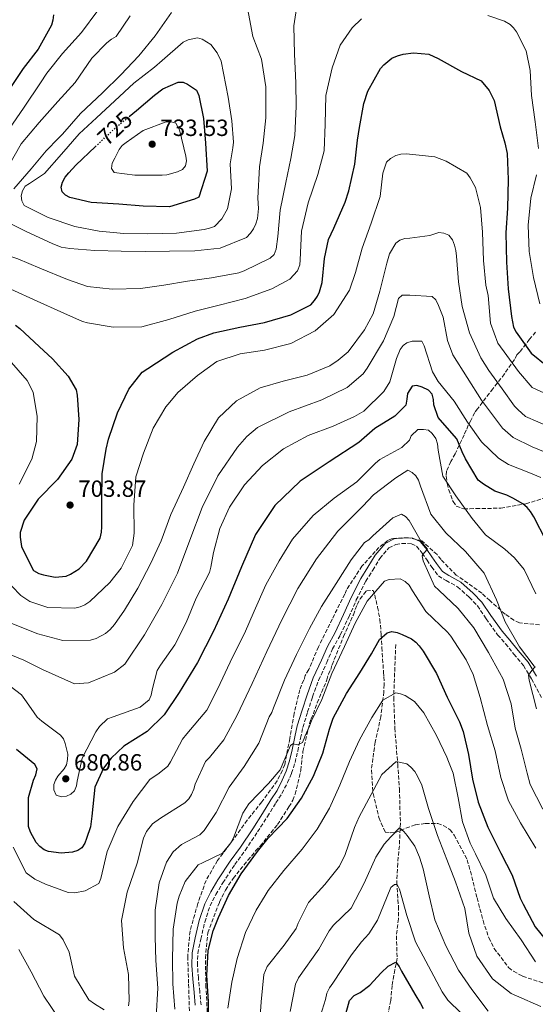
# Model space of a CAD drawing. Units: metres. Extents: x 621457 to 624919, y 4708674 to 4711047.
# Drawn here: x 624470 to 624691, y 4710169 to 4710590 of the extents above; entities that cross this region are included whole.
import ezdxf
from ezdxf.enums import TextEntityAlignment as Align

# ---------------------------------------------------------------- set-up
doc = ezdxf.new("R2010")
doc.units = ezdxf.units.M
doc.header["$MEASUREMENT"] = 0
doc.linetypes.add('DGN Style 3', pattern=[2.435891, 1.739922, -0.695969])
doc.linetypes.add('DGN Style 5', pattern=[1.217945, 0.521977, -0.695969])
for name, color, linetype, lineweight in [('Barranco lineal', 142, 'DGN Style 3', 13), ('Camino', 7, 'DGN Style 3', 0), ('Cota de curva de nivel directora', 7, 'Continuous', 0), ('Cota de punto acotado terreno', 7, 'Continuous', 0), ('Curva de nivel directora', 30, 'Continuous', 30), ('Curva de nivel directora no vista', 30, 'DGN Style 5', 30), ('Curva de nivel intermedia', 30, 'Continuous', 0), ('Fuente-manantial-naciente', 7, 'Continuous', 0), ('Margen derecho', 7, 'Continuous', 0), ('Punto acotado terreno (símbolo)', 7, 'Continuous', 0), ('Zona arbolada', 92, 'DGN Style 3', 0)]:
    doc.layers.add(name, color=color, linetype=linetype, lineweight=lineweight)
doc.styles.add('Style-Arial', font='arial.ttf')

# ---------------------------------------------------------------- blocks, each defined once
blk = doc.blocks.new('5PATER')
at = {"layer": 'Fuente-manantial-naciente', "linetype": 'Continuous', "lineweight": 0}
h = blk.add_hatch(color=51, dxfattribs=at)
edge = h.paths.add_edge_path()
edge.add_ellipse((0, 0), major_axis=(-0.11, -0.111), ratio=0.999422, start_angle=0, end_angle=360)

msp = doc.modelspace()

# ---------------------------------------------------------------- linework, layer by layer
at = {"layer": 'Barranco lineal', "color": 142, "linetype": 'DGN Style 3', "lineweight": 13}
msp.add_polyline3d([(624631.04, 4710322.88, 648.82), (624630.14, 4710300.24, 644.63), (624630.65, 4710287.16, 641.64), (624631.85, 4710271.76, 639.94), (624632.6, 4710261.3, 637.85), (624632.86, 4710251.58, 637.35), (624633.04, 4710246.63, 635.55), (624632.56, 4710236.9, 632.86), (624631.85, 4710229.41, 632.06), (624631.44, 4710221.18, 629.87), (624632.18, 4710211, 629.37), (624632.18, 4710205.67, 628.27), (624631.28, 4710198.46, 627.37), (624631.63, 4710188.84, 625.58), (624630.69, 4710183.96, 623.78), (624629.5, 4710177.21, 622.59), (624628.86, 4710170.84, 620.79), (624627.57, 4710164.46, 619.69)], dxfattribs=at)
at = {"layer": 'Camino', "color": 7, "linetype": 'DGN Style 3', "lineweight": 0}
for points in [[(624571.97, 4710242.85, 652.8), (624576.22, 4710249.35, 653.13), (624579.78, 4710255.18, 653.52), (624582.43, 4710259.27, 653.85), (624584.79, 4710263.89, 654.19), (624586.54, 4710267.88, 654.52), (624588.02, 4710272.46, 654.65), (624589.14, 4710277.38, 654.91), (624590.35, 4710282.92, 655.11), (624591.36, 4710287.49, 655.18), (624593.38, 4710294.05, 655.38), (624595.47, 4710300.53, 655.51), (624598.09, 4710307.63, 655.71), (624601.52, 4710315.13, 655.97), (624604.05, 4710320.98, 656.24), (624607.33, 4710326.96, 656.37), (624610.96, 4710334.62, 656.77), (624614.17, 4710341.9, 657.16), (624618.21, 4710349.92, 657.43), (624621.25, 4710354.62, 657.82), (624624.23, 4710359.67, 658.22), (624628.02, 4710364.11, 658.29), (624631.04, 4710365.64, 658.49), (624633.65, 4710366.03, 658.75), (624637.74, 4710365.9, 659.15), (624639.92, 4710364.85, 659.74), (624642.35, 4710361.94, 659.94), (624644.38, 4710358.91, 660.2), (624646.39, 4710355.98, 660.4), (624649.24, 4710352.2, 660.47), (624652.52, 4710350.17, 660.67), (624657.45, 4710347.52, 660.93), (624662.4, 4710343.03, 661.2), (624665.92, 4710339.41, 662.12), (624669.63, 4710333.86, 662.45), (624674.56, 4710326.99, 662.98), (624677.9, 4710323.22, 663.58), (624681.49, 4710318.77, 664.17), (624685.62, 4710313.9, 664.84), (624689, 4710308.17, 665.17), (624693.64, 4710299.65, 666.09)], [(624547.85, 4710169, 651.41), (624547.32, 4710174.45, 651.74), (624546.72, 4710180.3, 651.74), (624546.32, 4710185.83, 651.74), (624546.46, 4710190.95, 651.74), (624547.73, 4710196.99, 651.67), (624549.43, 4710204.27, 651.67), (624551.69, 4710211.22, 651.67), (624554.14, 4710216.04, 651.67), (624557.14, 4710221.06, 651.67), (624562.27, 4710228.86, 652.2), (624566.74, 4710234.95, 652.47), (624571.97, 4710242.85, 652.8)]]:
    msp.add_polyline3d(points, dxfattribs=at)
at = {"layer": 'Curva de nivel directora', "color": 30, "linetype": 'Continuous', "lineweight": 30, "flags": 128}
for points, elevation in [([(624484.87, 4710591.85), (624484.59, 4710589.61), (624483.99, 4710587.48), (624478.23, 4710577.17), (624471.89, 4710568.99), (624465.57, 4710559.52)], 700), ([(624490.16, 4710352.09), (624492.06, 4710352.87), (624495.85, 4710355.27), (624498.98, 4710358.41), (624504.76, 4710368.29), (624505.35, 4710370.85), (624505.52, 4710373.09), (624505.43, 4710384.56), (624505.65, 4710395.72), (624507.38, 4710406.27), (624508.37, 4710410.65), (624512.1, 4710421.87), (624517.02, 4710431.95), (624522.74, 4710439.28), (624525.05, 4710440.8), (624535.77, 4710447.69), (624546.29, 4710453.51), (624553.37, 4710456.08), (624564.38, 4710458.4), (624574.97, 4710460.49), (624586.18, 4710463.77), (624594.71, 4710467.96), (624596.38, 4710469.8), (624597.62, 4710471.63), (624598.44, 4710473.55), (624599.54, 4710477.51), (624600.52, 4710487.83), (624602.29, 4710495.83), (624604.55, 4710500.65), (624609.45, 4710511.79), (624610.96, 4710516.71), (624613.52, 4710528.12), (624614.72, 4710538.35), (624615.48, 4710543.78), (624617.42, 4710553.91), (624619.03, 4710559.25), (624624.49, 4710568.91), (624625.95, 4710570.53), (624629.41, 4710573.36), (624631.73, 4710574.35), (624634.16, 4710575.03), (624638.61, 4710575.64), (624645.11, 4710575.01), (624649.18, 4710573.17), (624659.05, 4710567.61), (624667.52, 4710563.72), (624670.99, 4710559.53), (624673.09, 4710555.21), (624675.62, 4710543.99), (624677.66, 4710537.12), (624678.59, 4710532.57), (624678.99, 4710521.52), (624678.78, 4710509.3), (624678.12, 4710498.66), (624678.34, 4710486.23), (624679.07, 4710474.76), (624680.45, 4710462.99), (624681.38, 4710458.44), (624682.48, 4710456.23), (624688.91, 4710447.31), (624695.59, 4710441.9)], 700), ([(624517.1, 4710548.36), (624520.28, 4710550.94), (624527.92, 4710557.55), (624531.48, 4710560.27), (624538.13, 4710563.05), (624540.15, 4710563.08), (624542.07, 4710562.27), (624545.95, 4710559.68), (624546.94, 4710557.36), (624548.92, 4710547.62), (624549.75, 4710537), (624550.49, 4710525.12), (624546.96, 4710514), (624545.07, 4710513.12), (624534.39, 4710509.85), (624523.12, 4710510.07), (624512.69, 4710510.95), (624500.88, 4710511.7), (624491.81, 4710513.77), (624489.99, 4710514.8), (624488.58, 4710516.27), (624488.12, 4710518.28), (624488.62, 4710520.41), (624489.85, 4710522.56), (624491.31, 4710524.39), (624494.33, 4710527.63), (624502.71, 4710535.6)], 725), ([(624468.61, 4710459.26), (624470.45, 4710457.8), (624478.66, 4710450.19), (624484.38, 4710444.87), (624491.1, 4710437.44), (624494.5, 4710431.66), (624494.97, 4710429.33), (624495.57, 4710419.03), (624494.91, 4710408.29), (624492.58, 4710401.98), (624486.46, 4710393.37), (624478.32, 4710384.93), (624472.31, 4710376.01), (624470.6, 4710370.77), (624470.53, 4710368.75), (624471.13, 4710364.72), (624472.02, 4710362.82), (624476.2, 4710354.5), (624478.56, 4710353.27), (624480.48, 4710352.67), (624485.5, 4710351.69), (624490.16, 4710352.09)], 700), ([(624695.35, 4710367.15), (624690.07, 4710377.36), (624688.64, 4710379.68), (624687.13, 4710381.46), (624685.29, 4710383.02), (624681.1, 4710385.39), (624678.53, 4710386.62), (624673.4, 4710388.44), (624668.57, 4710391.33), (624666.3, 4710393.1), (624660.83, 4710402.14), (624659.4, 4710405.2), (624657.17, 4710410.68), (624650.99, 4710417.69), (624649.15, 4710419.89), (624647.35, 4710425.28), (624647.1, 4710427.51), (624646.53, 4710429.84), (624645.01, 4710431.51), (624642.33, 4710432.85), (624640.09, 4710433.55), (624638.07, 4710433.3), (624636, 4710430.08), (624635.83, 4710427.63), (624635.34, 4710425.18), (624630.65, 4710420.42), (624622.13, 4710415.17), (624615.2, 4710409.12), (624602.62, 4710400.96), (624590.16, 4710392.63), (624579.36, 4710382.27), (624571.05, 4710369.81), (624565.16, 4710356.03), (624559.39, 4710342.2), (624553.16, 4710328.56), (624546.3, 4710315.22), (624538.47, 4710302.43), (624532.15, 4710292.86), (624524.84, 4710285.72), (624514.86, 4710279.38), (624509.42, 4710274.39), (624506.2, 4710270.08), (624502.41, 4710261.94), (624501.14, 4710249.59), (624500.58, 4710245.01), (624498.97, 4710239.99), (624498.16, 4710237.96), (624496.92, 4710236.02), (624495.23, 4710234.93), (624492.91, 4710234.14), (624488.03, 4710233.74), (624482.7, 4710234.5), (624480.78, 4710235.21), (624478.95, 4710236.66), (624477.43, 4710238.23), (624475.01, 4710242.65), (624474.12, 4710245.18), (624474.11, 4710257.51), (624476.32, 4710264.99), (624477.24, 4710267.24), (624477.83, 4710269.8), (624476.84, 4710271.69), (624468.97, 4710278.04)], 675), ([(624551.2, 4710158.55), (624551.1, 4710170.45), (624550.37, 4710181.49), (624550.82, 4710192.23), (624553.01, 4710200.56), (624555.25, 4710206.23), (624559.55, 4710215.66), (624565.02, 4710224.89), (624571.97, 4710234.47), (624576.54, 4710240.19), (624584.69, 4710248.62), (624590.8, 4710257.23), (624595.95, 4710266.67), (624599.92, 4710276.41), (624602.72, 4710286.77), (624604.34, 4710291.37), (624609.99, 4710301.99), (624615.68, 4710310.8), (624620.64, 4710318.86), (624624.04, 4710324.98), (624627.39, 4710327.91), (624629.4, 4710328.37), (624631.64, 4710327.98), (624633.78, 4710327.17), (624637.74, 4710325.33), (624639.58, 4710323.87), (624641.09, 4710322.3), (624642.72, 4710320.1), (624648.42, 4710310.53), (624653.06, 4710300.41), (624658.24, 4710289.87), (624659.8, 4710285.65), (624662.1, 4710275.91), (624663.77, 4710265.32), (624666.29, 4710255.48), (624670.3, 4710244.92), (624675.91, 4710233.76), (624680.76, 4710224.38), (624684.12, 4710214.56), (624685.44, 4710212.03), (624690.6, 4710202.24), (624697.23, 4710194.07)], 650), ([(624609.24, 4710163.61), (624611.24, 4710170.87), (624613.22, 4710172.93), (624615.86, 4710174.25), (624619.95, 4710177.4), (624624.74, 4710182.59), (624627.78, 4710185.41), (624631.04, 4710187.16), (624632.45, 4710185.27), (624633.55, 4710183.28), (624639.25, 4710173.49), (624641.66, 4710169.5), (624642.76, 4710167.39)], 625)]:
    msp.add_lwpolyline(points, dxfattribs=dict(at, elevation=elevation))
at = {"layer": 'Curva de nivel directora no vista', "color": 30, "linetype": 'DGN Style 5', "lineweight": 30, "elevation": 725, "flags": 128}
msp.add_lwpolyline([(624502.71, 4710535.6), (624503.22, 4710536.08), (624511.58, 4710543.88), (624517.1, 4710548.36)], dxfattribs=at)
at = {"layer": 'Curva de nivel intermedia', "color": 30, "linetype": 'Continuous', "lineweight": 0, "flags": 128}
for points, elevation in [([(624478.95, 4710483.68), (624490.73, 4710478.79), (624499.39, 4710475.86), (624509.93, 4710474.67), (624521.93, 4710474.98), (624532, 4710476.44), (624542.07, 4710478.1), (624552.35, 4710479.56), (624564.01, 4710481.57), (624566.33, 4710482.46), (624577.39, 4710487.97), (624579.06, 4710489.49), (624579.88, 4710491.73), (624580.63, 4710497.17), (624581.71, 4710508.45), (624584.05, 4710520.18), (624586.21, 4710530.42), (624587.95, 4710540.33), (624588.47, 4710552.67), (624588.29, 4710562.76), (624587.76, 4710574.98), (624587.55, 4710587.09), (624589.07, 4710597.21)], 710), ([(624517.54, 4710591.38), (624511.54, 4710582.56), (624509.64, 4710581.46), (624507.55, 4710579.83), (624501.18, 4710573.34), (624494.03, 4710563.01), (624486.63, 4710554.81), (624478.71, 4710545.85), (624471.01, 4710536.68), (624465.03, 4710526.16), (624460.29, 4710517.36), (624456.25, 4710511.55), (624452.91, 4710508.52), (624451.01, 4710507.42), (624447.88, 4710504.5), (624447.25, 4710503.74), (624446.97, 4710501.61), (624447.64, 4710499.5), (624448.96, 4710497.29), (624450.69, 4710495.62), (624452.62, 4710494.38), (624458.74, 4710491.19), (624469.53, 4710487.56), (624478.95, 4710483.68)], 710), ([(624462.86, 4710504.44), (624473.48, 4710499.1), (624484.3, 4710494.19), (624488.04, 4710492.67), (624491.77, 4710491.99), (624502.52, 4710491.22), (624513.79, 4710490.89), (624524.21, 4710490.75), (624534.41, 4710490.83), (624545.24, 4710491.02), (624556.06, 4710492.16), (624567.25, 4710496.72), (624569.02, 4710498.56), (624570.26, 4710500.38), (624571.29, 4710502.53), (624571.99, 4710504.88), (624572.45, 4710509.14), (624572.05, 4710513.59), (624572.88, 4710526.89), (624574.4, 4710537.01), (624575.59, 4710547.87), (624575.57, 4710561.16), (624573.66, 4710572.92), (624569.99, 4710582.53), (624567.65, 4710594.71)], 715), ([(624503.8, 4710593.69), (624496.73, 4710584.32), (624488.6, 4710575.35), (624481.95, 4710566.95), (624479.26, 4710562.86), (624472.32, 4710552.43), (624465.69, 4710542.86)], 705), ([(624535.16, 4710592.86), (624528.22, 4710582.85), (624521.25, 4710574.33), (624513.63, 4710566.23), (624505.69, 4710558.54), (624496.39, 4710549.77), (624488.68, 4710540.82), (624486.9, 4710539.19), (624481.68, 4710533.79), (624475.23, 4710526.13), (624467.84, 4710517.49)], 715), ([(624670.36, 4710591.52), (624677.52, 4710589.2), (624679.88, 4710587.76), (624681.4, 4710586.3), (624682.59, 4710584.62), (624686.78, 4710576.4), (624688.52, 4710568.14), (624689.03, 4710557.42)], 705), ([(624466.57, 4710474.65), (624477.82, 4710469.53), (624487.89, 4710465.03), (624497.21, 4710460.84), (624499.35, 4710460.24), (624510.32, 4710458.41), (624522.54, 4710458.63), (624534.07, 4710461.7), (624545.38, 4710465.3), (624555.54, 4710467.82), (624566.75, 4710470.67), (624578.15, 4710474.81), (624585.84, 4710478.98), (624589.07, 4710482.44), (624589.98, 4710485), (624590.16, 4710487.24), (624590.79, 4710499.47), (624593.66, 4710511.53), (624597.8, 4710523.61), (624600.49, 4710533.75), (624600.83, 4710545.13), (624601.14, 4710557.46), (624603.8, 4710569.2), (624607.35, 4710578.83), (624612.43, 4710586.36), (624616.4, 4710590.15)], 705), ([(624525.14, 4710498.31), (624514.93, 4710498.45), (624504.39, 4710499.44), (624493.95, 4710501.38), (624482.51, 4710505.21), (624472.32, 4710510.45), (624471.33, 4710512.46), (624470.97, 4710514.57), (624471.57, 4710516.71), (624472.71, 4710518.64), (624474.6, 4710519.74), (624480.9, 4710524.1), (624488.3, 4710532.31), (624495.8, 4710541.05), (624503.22, 4710547.87), (624510.96, 4710555.13), (624519.11, 4710562.61), (624527.92, 4710569.56), (624531.17, 4710572.28), (624540.16, 4710580.19), (624542.38, 4710581.19), (624546.4, 4710582), (624548.33, 4710581.4), (624551.98, 4710579.13), (624554.7, 4710575.67), (624556.46, 4710572.09), (624559.39, 4710556.73), (624560.95, 4710546.55), (624561.75, 4710537.43), (624561.37, 4710534.98), (624560.32, 4710528.26), (624560.82, 4710517.54), (624559.17, 4710509.01), (624556.69, 4710504.71), (624553.56, 4710501.47), (624551.45, 4710500.69), (624549.12, 4710500.22), (624537.35, 4710498.53), (624525.14, 4710498.31)], 720), ([(624689.03, 4710557.42), (624690.6, 4710546.18), (624692.08, 4710534.73)], 705), ([(624519.6, 4710523.3), (624510.75, 4710524.52), (624509.66, 4710526.2), (624509.94, 4710528.55), (624510.96, 4710530.69), (624512.81, 4710534.33), (624514.16, 4710536.06), (624515.84, 4710537.36), (624523.08, 4710542.38), (624533.01, 4710546.17), (624535.13, 4710546.2), (624537.06, 4710545.6), (624538.59, 4710542.76), (624541.34, 4710531.44), (624541.59, 4710529.42), (624541.2, 4710527.4), (624539.96, 4710525.78), (624537.85, 4710524.79), (624533.3, 4710523.54), (624531.18, 4710523.39), (624519.6, 4710523.3)], 730), ([(624631.13, 4710531.8), (624633.24, 4710532.26), (624635.58, 4710532.41), (624647.72, 4710531.24), (624652.53, 4710529.41), (624661.33, 4710524.25), (624662.86, 4710522.26), (624665.06, 4710518.16), (624667.23, 4710509.48), (624668.05, 4710499.08), (624668.58, 4710486.97), (624669.51, 4710476.36), (624670.44, 4710472.02), (624671.56, 4710460.07), (624674.65, 4710451.62), (624683.41, 4710439.49), (624689.31, 4710432.69), (624702.91, 4710426.44)], 695), ([(624467, 4710347.82), (624470.89, 4710343.74), (624474.76, 4710341.26), (624482.35, 4710338.74), (624493.94, 4710338.41), (624496.16, 4710338.98), (624498.27, 4710339.87), (624500.27, 4710341.18), (624508.84, 4710349.3), (624513.72, 4710355.55), (624518.55, 4710365.2), (624519.31, 4710370.42), (624519.2, 4710382.43), (624520.05, 4710394.56), (624523.27, 4710404.6), (624527.44, 4710415.3), (624532.81, 4710424.43), (624534.47, 4710426.37), (624537.91, 4710430.58), (624546.39, 4710437.85), (624554.57, 4710443.73), (624564.5, 4710446.99), (624575, 4710448.56), (624586.21, 4710451.52), (624596.53, 4710456.8), (624604.59, 4710463.85), (624611.31, 4710474.17), (624613.84, 4710481.76), (624616.63, 4710492.12), (624620.58, 4710502.92), (624624.32, 4710514.25), (624625.52, 4710524.26), (624627.14, 4710528.96), (624628.81, 4710530.48), (624631.13, 4710531.8)], 695), ([(624691.11, 4710523.45), (624688.74, 4710513.52), (624687.56, 4710502.03), (624687.97, 4710490.77), (624689.87, 4710479.64), (624692.51, 4710468.43)], 705), ([(624466.96, 4710331.88), (624478.09, 4710327.4), (624488.77, 4710324.61), (624500.67, 4710324.72), (624502.99, 4710325.5), (624507.1, 4710327.59), (624508.98, 4710329.22), (624510.85, 4710331.48), (624515.21, 4710337.51), (624520.89, 4710346.96), (624526.44, 4710357.69), (624530.74, 4710367.12), (624534.89, 4710378.45), (624540.32, 4710390.03), (624544.82, 4710400.1), (624549.22, 4710409.63), (624555.31, 4710419.73), (624562.94, 4710426.98), (624573.15, 4710432.48), (624582.88, 4710435.3), (624593.25, 4710437.93), (624602.85, 4710441.93), (624606.42, 4710444.33), (624610.71, 4710447.91), (624617.67, 4710457.28), (624621.37, 4710464.14), (624624.29, 4710473.76), (624627.16, 4710485.71), (624628.36, 4710489.77), (624631.04, 4710494.28), (624632.72, 4710495.59), (624634.94, 4710496.26), (624637.06, 4710496.41), (624645.54, 4710497.62), (624649.46, 4710498.86), (624651.59, 4710498.58), (624653.73, 4710497.66), (624655.25, 4710495.77), (624656.14, 4710493.45), (624656.71, 4710491.12), (624656.97, 4710488.79), (624657.8, 4710477.75), (624659.36, 4710467.26), (624662.54, 4710456.05), (624667.4, 4710445.3)], 690), ([(624493.85, 4710306.1), (624499.83, 4710306.57), (624510.94, 4710311.01), (624515.33, 4710314.5), (624523.64, 4710326.98), (624531.15, 4710339.94), (624537.75, 4710353.4), (624542.99, 4710367.43), (624548.26, 4710381.46), (624554.96, 4710394.87), (624563.42, 4710407.24), (624567.39, 4710411.73), (624572, 4710415.57), (624585.43, 4710422.2), (624599.47, 4710427.45), (624610.28, 4710432.61), (624617.05, 4710438.53), (624618.85, 4710440.94), (624625.83, 4710452.53), (624630.21, 4710463.02), (624632.2, 4710470.71), (624633.77, 4710472.12), (624637.07, 4710472.07), (624646.64, 4710471.6), (624648.16, 4710470.04), (624649.26, 4710467.72), (624651.26, 4710462.76), (624653.14, 4710452.7), (624655.37, 4710446.57), (624661.6, 4710436.9), (624667.67, 4710427.25), (624676.69, 4710415.29), (624681.19, 4710411.31), (624689.24, 4710407.32), (624703.09, 4710401.56)], 685), ([(624551.48, 4710353.67), (624552.08, 4710355.91), (624553.14, 4710362.2), (624555.83, 4710372.45), (624560.02, 4710381.55), (624566.34, 4710391.02), (624574.06, 4710399.34), (624583.07, 4710406.51), (624593.6, 4710412.11), (624604.26, 4710416.13), (624613.43, 4710420.33), (624617.33, 4710422.52), (624625.89, 4710430.96), (624628.47, 4710435.15), (624631.28, 4710444.98), (624632.91, 4710448.94), (624634.15, 4710450.55), (624635.83, 4710451.75), (624638.05, 4710452.43), (624642.2, 4710452.5), (624643.19, 4710450.5), (624646.78, 4710439.41), (624649.2, 4710435.2), (624655.93, 4710426.81), (624661.72, 4710417.88), (624667.72, 4710409.49), (624674.96, 4710402.5), (624679.15, 4710399.7), (624688.57, 4710396.04), (624692.96, 4710394.21)], 680), ([(624465.82, 4710444.51), (624473.63, 4710435.72), (624476.16, 4710430.66), (624477.83, 4710420.28), (624477.49, 4710409.54), (624475.6, 4710402.06), (624470.16, 4710391.34)], 695), ([(624667.4, 4710445.3), (624670.79, 4710439.94), (624676.46, 4710432.07), (624681.69, 4710424.72), (624683.2, 4710423.26), (624686.44, 4710420.34), (624697.04, 4710415.74)], 690), ([(624467.58, 4710236.25), (624473.19, 4710225.4), (624476.86, 4710222.6), (624481.35, 4710220.55), (624491.09, 4710216.9), (624493.96, 4710216.84), (624498.3, 4710217.66), (624504.2, 4710220.74), (624505.01, 4710222.99), (624507.68, 4710234.51), (624512.27, 4710245.11), (624518.78, 4710255.85), (624525.94, 4710265.23), (624529.94, 4710267.85), (624533.71, 4710270.89), (624534.74, 4710272.71), (624539.99, 4710282.48), (624541.75, 4710284.74), (624550.29, 4710294.88), (624555.01, 4710304.1), (624561.26, 4710317.49), (624566.4, 4710327.57), (624570.48, 4710337.1), (624575.59, 4710348.35), (624581.26, 4710358.55), (624586.94, 4710367.89), (624595.69, 4710377.93), (624604.7, 4710385.32), (624614.35, 4710392.39), (624622.39, 4710400.4), (624624.28, 4710401.92), (624633.64, 4710407.08), (624636.89, 4710410.11), (624637.6, 4710412.04), (624640.52, 4710414.75), (624642.86, 4710414.79), (624644.99, 4710414.4)], 670), ([(624644.99, 4710414.4), (624646.61, 4710412.94), (624648.14, 4710410.84), (624648.92, 4710408.63), (624649.18, 4710405.87), (624651.18, 4710394.74), (624656.64, 4710386.45), (624663.62, 4710376.68), (624669.37, 4710369.77), (624677.56, 4710363.54), (624681.77, 4710359.9), (624685.89, 4710354.87), (624690.86, 4710344.54)], 670), ([(624551.39, 4710274.6), (624557.53, 4710282.15), (624563.22, 4710292.72), (624569.75, 4710306.21), (624575.96, 4710319.86), (624582.33, 4710333.44), (624589.24, 4710346.75), (624597.1, 4710359.52), (624606.33, 4710371.33), (624616.94, 4710381.92), (624621.57, 4710386.78), (624631, 4710394.07), (624636.26, 4710397.35), (624637.98, 4710396.32), (624639.6, 4710394.86), (624640.69, 4710393.07), (624641.59, 4710390.54), (624646.05, 4710378.61), (624652.46, 4710370.64), (624660.78, 4710362.61), (624668.81, 4710353.29), (624674.01, 4710342.01), (624677.79, 4710332.51), (624683.92, 4710321.89), (624690.23, 4710313.6), (624690.56, 4710313.29), (624689.2, 4710311.78), (624687.75, 4710309.74), (624688, 4710307.61), (624691.09, 4710295.34)], 665), ([(624549.18, 4710243.42), (624554.35, 4710251.17), (624559.9, 4710261.89), (624566.23, 4710270.72), (624572.54, 4710280.71), (624577.01, 4710291.95), (624578.04, 4710293.77), (624578.86, 4710295.81), (624583.54, 4710307.69), (624588.66, 4710318.62), (624594.2, 4710329.66), (624599.35, 4710339.1), (624605.55, 4710348.99), (624611.96, 4710358.98), (624617.68, 4710366.52), (624619.57, 4710367.62), (624621.24, 4710369.24), (624629.71, 4710377.04), (624633.51, 4710378.6), (624635.23, 4710377.57), (624636.75, 4710375.89), (624641.9, 4710366.84), (624643.2, 4710365.27), (624644.61, 4710363.6), (624643.15, 4710362.08), (624642.33, 4710360.69), (624642.79, 4710358.57), (624647.65, 4710347.82), (624649.38, 4710346.15), (624657.71, 4710338.22), (624664.44, 4710330.05), (624670.58, 4710319.42), (624676.94, 4710308.06), (624680.32, 4710297.49), (624682.09, 4710287.11), (624684.59, 4710278.12), (624687.11, 4710267.85), (624688.47, 4710263.1), (624693.86, 4710252.56)], 660), ([(624466.26, 4710305.09), (624471.11, 4710301.35), (624472.63, 4710299.35), (624475.25, 4710295.47), (624477.87, 4710291.8), (624479.81, 4710290.13), (624487.78, 4710284.21), (624489.08, 4710282.54), (624489.86, 4710280.64), (624490.9, 4710276.08), (624490.83, 4710273.75), (624490.34, 4710271.51), (624489.31, 4710269.79), (624486.71, 4710266.66), (624485.67, 4710264.94), (624484.96, 4710263.02), (624484.9, 4710260.78), (624486, 4710258.57), (624488.24, 4710257.76), (624490.36, 4710258.12), (624492.26, 4710259), (624493.83, 4710260.41), (624494.64, 4710262.55), (624494.92, 4710264.57), (624497.09, 4710274.39), (624502.84, 4710285.54), (624504.5, 4710287.8), (624507.95, 4710291.16), (624510.27, 4710292.05), (624521.89, 4710296.08), (624525.66, 4710299.23), (624526.48, 4710301.26), (624527.07, 4710304.03), (624529.16, 4710311.83), (624530.5, 4710314.08), (624536.62, 4710322.8), (624541.55, 4710332.34), (624545.83, 4710342.62), (624551.48, 4710353.67)], 680), ([(624536.6, 4710167.11), (624535.77, 4710177.94), (624535.59, 4710188.46), (624536, 4710201.22), (624537.61, 4710212.4), (624538.51, 4710215.39), (624541.06, 4710221.71), (624546.57, 4710228.71), (624548.46, 4710229.6), (624557, 4710233.79), (624560.64, 4710238.1), (624561.66, 4710240.35), (624565.73, 4710250.84), (624568.21, 4710254.81), (624576.66, 4710263.57), (624581.66, 4710269.4), (624586.05, 4710279.67), (624587.1, 4710280.44), (624589.13, 4710280.05), (624591.13, 4710281.04), (624592.15, 4710283.4), (624592.25, 4710283.61), (624594.19, 4710288), (624595, 4710290.25), (624599.41, 4710299.36), (624603.79, 4710310.49), (624609.11, 4710322.06), (624613.71, 4710332.02), (624618.76, 4710341.46), (624626.15, 4710349.88)], 655), ([(624626.15, 4710349.88), (624628.26, 4710350.66), (624632.93, 4710350.96), (624634.98, 4710349.72), (624636.81, 4710348.16), (624638.23, 4710345.84), (624643.91, 4710337.02), (624653.1, 4710328.15), (624654.52, 4710326.37), (624661.17, 4710316.39), (624664.15, 4710310.06), (624667.09, 4710300.23), (624670.17, 4710288.28), (624673.44, 4710277.39), (624675.98, 4710266.06), (624679.13, 4710256.13), (624684.29, 4710246.76), (624690.86, 4710235.83)], 655), ([(624458.21, 4710321.82), (624472.12, 4710316.22), (624480.18, 4710312.24), (624493.85, 4710306.1)], 685), ([(624559.34, 4710167.51), (624561.05, 4710178.7), (624563.21, 4710188.73), (624566.84, 4710199.85), (624571.46, 4710209.39), (624575.17, 4710215.72), (624576.52, 4710217.76), (624583.17, 4710226.28), (624591.08, 4710235.45), (624597.41, 4710244.06), (624602.78, 4710252.98), (624607.07, 4710262.83), (624611.25, 4710272.89), (624615.55, 4710282.21), (624620.8, 4710291.66), (624625.56, 4710299.07), (624631.03, 4710302.25), (624633.06, 4710301.86), (624634.98, 4710301.05), (624639.07, 4710298.46), (624643.08, 4710293.64), (624648.46, 4710284.07), (624652.87, 4710274.8), (624653.55, 4710272.89), (624655.55, 4710267.93), (624657.64, 4710257.45), (624659.53, 4710247.07), (624662.87, 4710237.99), (624665.08, 4710233.46), (624669.49, 4710224.4), (624672.75, 4710214.47), (624678, 4710205.84), (624684.54, 4710196.71), (624690.76, 4710187.26)], 645), ([(624516.81, 4710168.57), (624517.09, 4710170.6), (624516.79, 4710181.96), (624514.78, 4710193.3), (624513.83, 4710204.97), (624516.27, 4710217.13), (624520.62, 4710229.42), (624523.2, 4710240.2), (624524.53, 4710242.99), (624527.13, 4710246.33), (624530.59, 4710248.73), (624540.89, 4710255.29), (624542.56, 4710257.02), (624543.81, 4710258.74), (624544.83, 4710261.09), (624545.32, 4710263.23), (624549.72, 4710272.87), (624551.39, 4710274.6)], 665), ([(624572.76, 4710159.78), (624573.53, 4710170.31), (624574.7, 4710181.92), (624576.13, 4710185.34), (624583.41, 4710194.51), (624588.49, 4710201.61), (624589.3, 4710203.86), (624593.71, 4710212.65), (624600.7, 4710220.32), (624606.94, 4710228.18), (624609.4, 4710233.12), (624613.34, 4710244.66), (624615.39, 4710249.27), (624620.53, 4710258.82), (624625.06, 4710267.29), (624631.12, 4710272.82), (624631.76, 4710272.83), (624635.71, 4710271.94), (624637.43, 4710270.48), (624639.17, 4710268.6), (624640.37, 4710266.6), (624642.14, 4710262.81), (624645.08, 4710252.87), (624648.89, 4710241.36), (624652.8, 4710231.01), (624656.58, 4710221.51), (624660.5, 4710210.1), (624662.28, 4710199.62), (624665.64, 4710189.79), (624672.4, 4710180.13), (624680.37, 4710173.79), (624682.62, 4710172.77), (624693.01, 4710168.28)], 640), ([(624528.69, 4710163.79), (624529.32, 4710176.02), (624528.58, 4710187.91), (624528.19, 4710198), (624528.31, 4710209.37), (624529.91, 4710221.09), (624533.05, 4710229.96), (624535.95, 4710234.26), (624539.51, 4710237.41), (624547.3, 4710241.58), (624549.18, 4710243.42)], 660), ([(624670.52, 4710166.29), (624663.55, 4710175.51), (624657.88, 4710183.81), (624652.49, 4710194.13), (624647.72, 4710205.31), (624645.31, 4710215.58), (624642.77, 4710227.11), (624641.2, 4710231.98), (624639.2, 4710236.72), (624635.93, 4710241.23), (624634.52, 4710243.02), (624632.58, 4710244.58), (624628.93, 4710240.79), (624626.11, 4710237.66), (624622.49, 4710232.07), (624617.48, 4710220.93), (624612.04, 4710210.21), (624604.43, 4710202.97), (624602.62, 4710200.58), (624598.17, 4710192.76), (624589.46, 4710180.55), (624588.21, 4710177.82), (624585.97, 4710166.04)], 635), ([(624597.52, 4710159.79), (624601.03, 4710171.22), (624601.62, 4710174), (624602.75, 4710176.25), (624604.21, 4710178.19), (624608.03, 4710183.99), (624612.07, 4710190.34), (624616.43, 4710195.83), (624619.46, 4710199.29), (624623.18, 4710205.09), (624627.36, 4710215.26), (624628.88, 4710219.11), (624630.56, 4710220.31), (624631.62, 4710220.33), (624632.62, 4710218.33), (624635.79, 4710207.12), (624639.5, 4710195.81), (624644.99, 4710185.5), (624650.92, 4710174.55), (624653.22, 4710170.98), (624658.95, 4710165.44)], 630), ([(624467.88, 4710213.09), (624476.41, 4710205.48), (624487.37, 4710198.87), (624488.9, 4710196.67), (624491.54, 4710191.4), (624493.74, 4710181.24), (624499.97, 4710171.14), (624502.34, 4710169.38), (624506.53, 4710166.8)], 665), ([(624469.94, 4710192.61), (624475.21, 4710183.03), (624480.71, 4710172.72), (624487.26, 4710162.95)], 660)]:
    msp.add_lwpolyline(points, dxfattribs=dict(at, elevation=elevation))
at = {"layer": 'Margen derecho', "color": 7, "linetype": 'Continuous', "lineweight": 0}
for points in [[(624574.15, 4710250.66, 653.13), (624577.7, 4710256.49, 653.52), (624580.3, 4710260.5, 653.85), (624582.57, 4710264.94, 654.19), (624584.24, 4710268.75, 654.52), (624585.65, 4710273.12, 654.65), (624586.75, 4710277.91, 654.91), (624587.95, 4710283.45, 655.11), (624588.98, 4710288.12, 655.18), (624591.04, 4710294.78, 655.38), (624593.15, 4710301.33, 655.51), (624595.81, 4710308.57, 655.71), (624599.28, 4710316.13, 655.97), (624601.84, 4710322.07, 656.24), (624605.14, 4710328.07, 656.37), (624608.73, 4710335.64, 656.77), (624611.94, 4710342.95, 657.16), (624616.08, 4710351.14, 657.43), (624619.16, 4710355.91, 657.82), (624622.23, 4710361.11, 658.22), (624626.48, 4710366.08, 658.29), (624630.29, 4710368.01, 658.49), (624633.5, 4710368.5, 658.75), (624638.34, 4710368.33, 659.15), (624641.47, 4710366.84, 659.74), (624644.32, 4710363.42, 659.94), (624646.42, 4710360.29, 660.2), (624648.39, 4710357.41, 660.4), (624650.93, 4710354.05, 660.47), (624653.75, 4710352.3, 660.67), (624658.88, 4710349.54, 660.93), (624664.11, 4710344.8, 661.2), (624667.83, 4710340.96, 662.12), (624671.65, 4710335.26, 662.45), (624676.48, 4710328.53, 662.98), (624679.77, 4710324.8, 663.58), (624683.38, 4710320.34, 664.17), (624687.63, 4710315.33, 664.84), (624691.14, 4710309.38, 665.17)], [(624545.4, 4710168.82, 651.41), (624544.87, 4710174.21, 651.74), (624544.27, 4710180.08, 651.74), (624543.86, 4710185.78, 651.74), (624544.01, 4710191.24, 651.74), (624545.33, 4710197.52, 651.67), (624547.06, 4710204.93, 651.67), (624549.41, 4710212.16, 651.67), (624551.98, 4710217.23, 651.67), (624555.06, 4710222.37, 651.67), (624560.25, 4710230.27, 652.2), (624564.73, 4710236.36, 652.47), (624569.92, 4710244.2, 652.8), (624574.15, 4710250.66, 653.13)]]:
    msp.add_polyline3d(points, dxfattribs=at)
at = {"layer": 'Zona arbolada', "color": 92, "linetype": 'DGN Style 3', "lineweight": 0}
for points in [[(624690.8, 4710456.36, 702.51), (624688.16, 4710453.28, 701.18), (624684.05, 4710447.83, 698.09), (624682.73, 4710446.63, 697.11), (624681.75, 4710444.59, 695.89), (624677.49, 4710438.46, 692.27), (624672.55, 4710432.14, 688.42), (624665.97, 4710423.61, 683.31), (624664.75, 4710421.97, 682.41), (624663.12, 4710418.57, 680.75), (624661.98, 4710416.53, 679.69), (624661.18, 4710414.5, 678.62), (624660.2, 4710412.46, 677.44), (624656.48, 4710404.32, 673.28), (624654.51, 4710401.09, 672.03), (624652.74, 4710396.85, 670.87), (624652.61, 4710394.83, 670.47), (624653, 4710391.64, 669.95), (624653.72, 4710388.96, 669.63), (624655.49, 4710383.94, 669.44), (624656.87, 4710381.95, 669.54), (624660.09, 4710380.83, 669.92), (624662.61, 4710380.87, 670.35), (624665.3, 4710380.92, 670.83), (624675.9, 4710381.11, 672.89), (624686.64, 4710382.98, 675.26), (624695.67, 4710385.83, 677.7)], [(624690.8, 4710456.36, 702.51), (624688.16, 4710453.28, 701.18), (624684.05, 4710447.83, 698.09), (624682.73, 4710446.63, 697.11), (624681.75, 4710444.59, 695.89), (624677.49, 4710438.46, 692.27), (624672.55, 4710432.14, 688.42), (624665.97, 4710423.61, 683.31), (624664.75, 4710421.97, 682.41), (624663.12, 4710418.57, 680.75), (624661.98, 4710416.53, 679.69), (624661.18, 4710414.5, 678.62), (624660.2, 4710412.46, 677.44), (624656.48, 4710404.32, 673.28), (624654.51, 4710401.09, 672.03), (624652.74, 4710396.85, 670.87), (624652.61, 4710394.83, 670.47), (624653, 4710391.64, 669.95), (624653.72, 4710388.96, 669.63), (624655.49, 4710383.94, 669.44), (624656.87, 4710381.95, 669.54), (624660.09, 4710380.83, 669.92), (624662.61, 4710380.87, 670.35), (624665.3, 4710380.92, 670.83), (624675.9, 4710381.11, 672.89), (624686.64, 4710382.98, 675.26), (624695.67, 4710385.83, 677.7)], [(624692.43, 4710331.26, 669.76), (624683.83, 4710332.12, 667.13), (624681.45, 4710333.25, 666.48), (624677.71, 4710335.88, 665.48), (624671.21, 4710341.65, 664), (624667.79, 4710344.79, 663.28), (624665.75, 4710346.27, 662.91), (624656.89, 4710352.5, 661.52), (624650.37, 4710359.12, 660.62), (624648.65, 4710361.28, 660.43), (624642.16, 4710367.22, 660.02), (624636.41, 4710368.47, 659.88), (624629.52, 4710368.18, 659.72), (624627.68, 4710367.3, 659.68), (624623.87, 4710364.37, 659.57), (624616.6, 4710356.34, 659.32), (624610.05, 4710346.29, 659.05), (624609.24, 4710344.43, 658.69), (624603.88, 4710333.73, 658.15), (624598.03, 4710321.85, 657.61), (624593.83, 4710312.19, 657.25), (624592.36, 4710309.64, 657.25), (624591.72, 4710307.61, 657.25), (624590.75, 4710305.57, 657.25), (624590.11, 4710303.54, 657.25), (624587.59, 4710293.4, 657.25), (624585.76, 4710282.77, 656.71), (624583.6, 4710271.63, 656.54), (624582.64, 4710269.08, 656.54), (624580.36, 4710264.67, 656.18), (624573.79, 4710255.64, 655.82), (624567.53, 4710247.79, 655.46), (624561.62, 4710239.61, 655.28), (624554.88, 4710230.57, 654.74), (624549.98, 4710222.07, 654.38), (624546.46, 4710212.25, 654.38), (624543.13, 4710200.41, 654.38), (624542.14, 4710189.63, 654.38), (624542.52, 4710177.85, 653.84), (624542.9, 4710165.75, 652.94)], [(624648.65, 4710361.28, 660.43), (624642.16, 4710367.22, 660.02), (624636.41, 4710368.47, 659.88), (624629.52, 4710368.18, 659.72), (624627.68, 4710367.3, 659.68), (624623.87, 4710364.37, 659.57), (624616.6, 4710356.34, 659.32), (624610.05, 4710346.29, 659.05), (624609.24, 4710344.43, 658.69), (624603.88, 4710333.73, 658.15), (624598.03, 4710321.85, 657.61), (624593.83, 4710312.19, 657.25), (624592.36, 4710309.64, 657.25), (624591.72, 4710307.61, 657.25), (624590.75, 4710305.57, 657.25), (624590.11, 4710303.54, 657.25), (624587.59, 4710293.4, 657.25), (624585.76, 4710282.77, 656.71), (624583.6, 4710271.63, 656.54), (624582.64, 4710269.08, 656.54), (624580.36, 4710264.67, 656.18), (624573.79, 4710255.64, 655.82), (624567.53, 4710247.79, 655.46), (624561.62, 4710239.61, 655.28), (624554.88, 4710230.57, 654.74), (624549.98, 4710222.07, 654.38), (624546.46, 4710212.25, 654.38), (624543.13, 4710200.41, 654.38), (624542.14, 4710189.63, 654.38), (624542.52, 4710177.85, 653.84), (624542.9, 4710165.75, 652.94)], [(624692.43, 4710331.26, 669.76), (624683.83, 4710332.12, 667.13), (624681.45, 4710333.25, 666.48), (624677.71, 4710335.88, 665.48), (624671.21, 4710341.65, 664), (624667.79, 4710344.79, 663.28), (624665.75, 4710346.27, 662.91), (624656.89, 4710352.5, 661.52), (624650.37, 4710359.12, 660.62), (624648.65, 4710361.28, 660.43)], [(624550.66, 4710163.53, 650.27), (624549.93, 4710176.47, 650.81), (624549.71, 4710188.92, 651.17), (624550.7, 4710199.7, 651.17), (624555.69, 4710212.75, 651.17), (624558.29, 4710218.01, 651.17), (624561.56, 4710222.95, 651.17), (624567.82, 4710230.8, 651.35), (624569.47, 4710232.51, 651.89), (624571.12, 4710234.72, 651.89), (624573.1, 4710236.78, 651.89), (624580.51, 4710245.99, 652.07), (624585.42, 4710253.49, 652.25), (624587.05, 4710256.37, 652.61), (624588.02, 4710258.92, 652.79), (624590.53, 4710269.22, 652.79), (624590.95, 4710273.94, 653.51), (624591.4, 4710277.15, 653.68), (624594.22, 4710289.14, 655.12), (624594.85, 4710291.17, 655.12), (624595.83, 4710293.21, 655.3), (624597.43, 4710297.95, 655.48), (624601.63, 4710307.78, 655.48), (624602.26, 4710310.15, 655.48), (624603.23, 4710312.19, 655.48), (624603.87, 4710314.22, 655.48), (624608.71, 4710326.25, 655.66), (624612.92, 4710335.58, 655.66), (624614.52, 4710339.98, 655.84), (624615.83, 4710342.36, 656.02), (624618.46, 4710345.77, 656.02), (624621.31, 4710345.99, 655.12), (624622.02, 4710343.98, 654.22), (624623.29, 4710338.79, 652.61), (624624.22, 4710333.59, 651.53), (624624.85, 4710326.87, 650.63), (624625.11, 4710321.66, 649.91), (624625.8, 4710311.07, 646.68), (624626, 4710309.05, 645.43), (624626.06, 4710305.86, 644.53), (624625.95, 4710302.66, 644.53), (624624.62, 4710292.03, 644.53), (624622.29, 4710281.22, 644.53), (624621.53, 4710276.5, 644.17), (624621.23, 4710274.14, 643.45), (624620.65, 4710269.25, 642.37), (624621.33, 4710259.17, 640.76), (624623.87, 4710248.95, 639.86), (624624.75, 4710246.61, 639.86), (624626.5, 4710242.77, 639.86), (624628.69, 4710242.47, 640.22), (624630.71, 4710242.51, 640.4), (624633.05, 4710243.39, 640.4), (624635.39, 4710244.44, 640.76), (624639.4, 4710245.86, 641.48), (624643.77, 4710246.44, 642.01), (624648.98, 4710246.36, 642.19), (624651.35, 4710245.56, 642.37), (624654.24, 4710243.76, 642.55), (624655.97, 4710241.44, 642.73), (624661.54, 4710230.93, 642.73), (624662.26, 4710228.42, 642.73), (624662.89, 4710226.02, 642.52), (624665.78, 4710214.63, 642.16), (624668.31, 4710204.92, 642.16), (624670.8, 4710197.56, 642.16), (624673.06, 4710193.05, 642.34), (624679.26, 4710184.92, 642.52), (624681.31, 4710183.27, 642.7), (624685.22, 4710181.15, 643.24), (624697.06, 4710177.32, 644.68)], [(624550.66, 4710163.53, 650.27), (624549.93, 4710176.47, 650.81), (624549.71, 4710188.92, 651.17), (624550.7, 4710199.7, 651.17), (624555.69, 4710212.75, 651.17), (624558.29, 4710218.01, 651.17), (624561.56, 4710222.95, 651.17), (624567.82, 4710230.8, 651.35), (624569.47, 4710232.51, 651.89), (624571.12, 4710234.72, 651.89), (624573.1, 4710236.78, 651.89), (624580.51, 4710245.99, 652.07), (624585.42, 4710253.49, 652.25), (624587.05, 4710256.37, 652.61), (624588.02, 4710258.92, 652.79), (624590.53, 4710269.22, 652.79), (624590.95, 4710273.94, 653.51), (624591.4, 4710277.15, 653.68), (624594.22, 4710289.14, 655.12), (624594.85, 4710291.17, 655.12), (624595.83, 4710293.21, 655.3), (624597.43, 4710297.95, 655.48), (624601.63, 4710307.78, 655.48), (624602.26, 4710310.15, 655.48), (624603.23, 4710312.19, 655.48), (624603.87, 4710314.22, 655.48), (624608.71, 4710326.25, 655.66), (624612.92, 4710335.58, 655.66), (624614.52, 4710339.98, 655.84), (624615.83, 4710342.36, 656.02), (624618.46, 4710345.77, 656.02), (624621.31, 4710345.99, 655.12), (624622.02, 4710343.98, 654.22), (624623.29, 4710338.79, 652.61), (624624.22, 4710333.59, 651.53), (624624.85, 4710326.87, 650.63), (624625.11, 4710321.66, 649.91), (624625.8, 4710311.07, 646.68), (624626, 4710309.05, 645.43), (624626.06, 4710305.86, 644.53), (624625.95, 4710302.66, 644.53), (624624.62, 4710292.03, 644.53), (624622.29, 4710281.22, 644.53), (624621.53, 4710276.5, 644.17), (624621.23, 4710274.14, 643.45), (624620.65, 4710269.25, 642.37), (624621.33, 4710259.17, 640.76), (624623.87, 4710248.95, 639.86), (624624.75, 4710246.61, 639.86), (624626.5, 4710242.77, 639.86), (624628.69, 4710242.47, 640.22), (624630.71, 4710242.51, 640.4), (624633.05, 4710243.39, 640.4), (624635.39, 4710244.44, 640.76), (624639.4, 4710245.86, 641.48), (624643.77, 4710246.44, 642.01), (624648.98, 4710246.36, 642.19), (624651.35, 4710245.56, 642.37), (624654.24, 4710243.76, 642.55), (624655.97, 4710241.44, 642.73), (624661.54, 4710230.93, 642.73), (624662.26, 4710228.42, 642.73), (624662.89, 4710226.02, 642.52), (624665.78, 4710214.63, 642.16), (624668.31, 4710204.92, 642.16), (624670.8, 4710197.56, 642.16), (624673.06, 4710193.05, 642.34), (624679.26, 4710184.92, 642.52), (624681.31, 4710183.27, 642.7), (624685.22, 4710181.15, 643.24), (624697.06, 4710177.32, 644.68)]]:
    msp.add_polyline3d(points, dxfattribs=at)

# ---------------------------------------------------------------- block references
at = {"layer": 'Punto acotado terreno (símbolo)', "color": 7, "linetype": 'Continuous', "lineweight": 0, "xscale": 10, "yscale": 10, "zscale": 10}
for p in [(624526.97, 4710536.59, 733.53), (624491.89, 4710382.44, 703.87), (624490.05, 4710265.52, 680.86)]:
    msp.add_blockref('5PATER', p, dxfattribs=at)

# ---------------------------------------------------------------- texts
at = {"layer": 'Cota de curva de nivel directora', "color": 7, "linetype": 'Continuous', "lineweight": 0, "style": 'Style-Arial'}
msp.add_text('725', height=7, rotation=43.0153, dxfattribs=at).set_placement((624511.07, 4710543.4, 725), align=Align.MIDDLE_CENTER)
at = {"layer": 'Cota de punto acotado terreno', "color": 7, "linetype": 'Continuous', "lineweight": 0, "style": 'Style-Arial'}
for s, p in [('733.53', (624530.48, 4710540.1, 733.53)), ('703.87', (624495.4, 4710385.95, 703.87)), ('680.86', (624493.56, 4710269.03, 680.86))]:
    msp.add_text(s, height=7, dxfattribs=at).set_placement(p)

doc.saveas('drawing.dxf')
